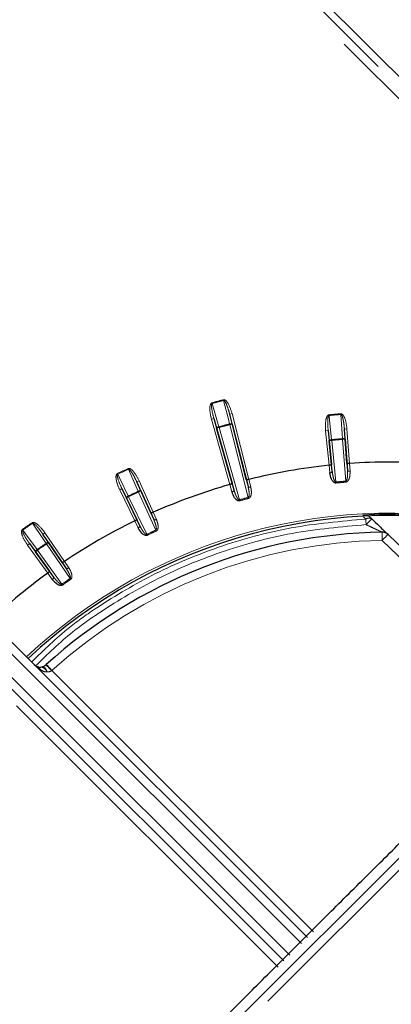
# Paper-space layout 'Sheet2' of a CAD drawing. Units: millimetres. Extents: x 14 to 2145, y 14 to 1383.
# Drawn here: x 778 to 800, y 538 to 598 of the extents above; entities that cross this region are included whole.
import ezdxf

# ---------------------------------------------------------------- set-up
doc = ezdxf.new("R2010")
doc.units = ezdxf.units.MM
doc.linetypes.add('PHANTOM', pattern=[12.7, 6.35, -1.27, 1.27, -1.27, 1.27, -1.27])
doc.styles.add('SLDTEXTSTYLE0', font='TXT', dxfattribs={"width": 0.75})
doc.dimstyles.new('SLDDIMSTYLE1', dxfattribs={"dimtxt": 11.90625, "dimasz": 12.7, "dimexe": 0, "dimexo": 0.0625, "dimgap": 2.976562, "dimtad": 0, "dimtih": 1, "dimtoh": 1, "dimdec": 1, "dimrnd": 1e-09, "dimzin": 12, "dimdsep": 46, "dimtxsty": 'SLDTEXTSTYLE0', "dimsah": 1, "dimcen": 0.09, "dimadec": 0, "dimazin": 3, "dimtfac": 1, "dimtdec": 1, "dimtofl": 0, "dimtmove": 0, "dimatfit": 3, "dimfxl": 0, "dimfrac": 2, "dimtolj": 1, "dimtzin": 12, "dimarcsym": 0})

# ---------------------------------------------------------------- blocks, each defined once
blk = doc.blocks.new('_D_26')
at = {"color": 7, "linetype": 'Continuous', "lineweight": 18, "ltscale": 5}
for p, q in [((859.854, 854.035), (660.945, 854.035)), ((667.295, 854.035), (667.295, 612.307)), ((651.905, 609.893), (648.284, 609.893)), ((648.284, 609.893), (648.284, 590.975)), ((682.685, 609.893), (686.307, 609.893)), ((686.307, 609.893), (686.307, 590.975)), ((648.284, 590.975), (651.905, 590.975)), ((686.307, 590.975), (682.685, 590.975)), ((667.295, 330.957), (667.295, 572.686)), ((819.69, 330.957), (660.945, 330.957))]:
    blk.add_line(p, q, dxfattribs=at)
for points in [[(667.295, 854.035), (665.39, 841.335), (669.2, 841.335)], [(667.295, 330.957), (669.2, 343.657), (665.39, 343.657)]]:
    blk.add_solid(points, dxfattribs=at)
at = {"color": 7, "linetype": 'Continuous', "lineweight": 18, "ltscale": 5, "char_height": 11.9062, "attachment_point": 1, "style": 'SLDTEXTSTYLE0'}
for s, insert in [('20.6', (651.905, 606.323)), ('523.1', (647.507, 588.034))]:
    blk.add_mtext(s, dxfattribs=dict(at, insert=insert))
blk = doc.blocks.new('_D_27')
at = {"color": 7, "linetype": 'Continuous', "lineweight": 18, "ltscale": 5}
for p, q in [((859.854, 854.035), (605.4, 854.035)), ((611.75, 854.035), (611.75, 554.507)), ((596.36, 552.093), (592.738, 552.093)), ((592.738, 552.093), (592.738, 533.175)), ((627.14, 552.093), (630.761, 552.093)), ((630.761, 552.093), (630.761, 533.175)), ((592.738, 533.175), (596.36, 533.175)), ((630.761, 533.175), (627.14, 533.175)), ((611.75, 215.357), (611.75, 514.886)), ((759.19, 215.357), (605.4, 215.357))]:
    blk.add_line(p, q, dxfattribs=at)
for points in [[(611.75, 854.035), (609.845, 841.335), (613.655, 841.335)], [(611.75, 215.357), (613.655, 228.057), (609.845, 228.057)]]:
    blk.add_solid(points, dxfattribs=at)
at = {"color": 7, "linetype": 'Continuous', "lineweight": 18, "ltscale": 5, "char_height": 11.9062, "attachment_point": 1, "style": 'SLDTEXTSTYLE0'}
for s, insert in [('25.1', (596.36, 548.523)), ('638.7', (591.961, 530.234))]:
    blk.add_mtext(s, dxfattribs=dict(at, insert=insert))

psp = doc.layouts.new('Sheet2')

# ---------------------------------------------------------------- linework, layer by layer
at = {"color": 8, "linetype": 'PHANTOM', "lineweight": 18, "ltscale": 5}
for p, q in [((767.80114, 626.256255), (828.965876, 565.091518)), ((828.612377, 564.738019), (767.44764, 625.902755)), ((789.255034, 574.550625), (789.242351, 574.596332)), ((789.940996, 574.734428), (789.929127, 574.780353)), ((790.304553, 573.905076), (790.44991, 573.942082)), ((790.304553, 573.905076), (790.452808, 573.315565)), ((790.44991, 573.942082), (791.457387, 569.984742)), ((796.270643, 573.875324), (796.27522, 573.828111)), ((796.978938, 573.937292), (796.98263, 573.890002)), ((789.354861, 573.650607), (789.210475, 573.609976)), ((790.316644, 569.679081), (789.210475, 573.609976)), ((789.521223, 573.065948), (789.354861, 573.650607)), ((790.307451, 573.278559), (790.29557, 573.324482)), ((790.452808, 573.315565), (790.307451, 573.278559)), ((791.421292, 568.903421), (790.307451, 573.278559)), ((789.66561, 573.106579), (789.521223, 573.065948)), ((789.66561, 573.106579), (789.652937, 573.152289)), ((789.66561, 573.106579), (790.888564, 568.760677)), ((796.068591, 572.909352), (796.21783, 572.924392)), ((796.277504, 570.836296), (796.068591, 572.909352)), ((796.280538, 572.319766), (796.21783, 572.924392)), ((797.34566, 573.021081), (797.196077, 573.009977)), ((797.196077, 573.009977), (797.239314, 572.403648)), ((797.34566, 573.021081), (797.499903, 570.943242)), ((796.429777, 572.334806), (796.280538, 572.319766)), ((796.425213, 572.38202), (796.429777, 572.334806)), ((796.429777, 572.334806), (796.681917, 569.832799)), ((797.086026, 572.439834), (797.089731, 572.392545)), ((797.239314, 572.403648), (797.089731, 572.392545)), ((797.27589, 569.884764), (797.089731, 572.392545)), ((797.378262, 570.531851), (797.347859, 570.965302)), ((797.499749, 570.943232), (797.532261, 570.479716)), ((783.558565, 570.341314), (783.579013, 570.298513)), ((784.202951, 570.641796), (784.222594, 570.59862)), ((796.326129, 570.374193), (796.277658, 570.836313)), ((796.423408, 570.884423), (796.468735, 570.452278)), ((784.860919, 569.906265), (784.724155, 569.844671)), ((784.724155, 569.844671), (784.97216, 569.289696)), ((784.860919, 569.906265), (785.716523, 568.00649)), ((790.452022, 569.751723), (790.571426, 569.333935)), ((791.409312, 569.558446), (791.303825, 569.979963)), ((791.457237, 569.984704), (791.570041, 569.533951)), ((796.681917, 569.832799), (796.687997, 569.769698)), ((797.27589, 569.884764), (797.28086, 569.821567)), ((783.699081, 569.364491), (783.834175, 569.429666)), ((784.604421, 567.487908), (783.699081, 569.364491)), ((784.099896, 568.882952), (783.834175, 569.429666)), ((784.815741, 569.271272), (784.835396, 569.228101)), ((784.97216, 569.289696), (784.835396, 569.228101)), ((785.86804, 566.935229), (784.835396, 569.228101)), ((790.444479, 569.232357), (790.316793, 569.679123)), ((784.23499, 568.948127), (784.099896, 568.882952)), ((784.214554, 568.990933), (784.23499, 568.948127)), ((784.23499, 568.948127), (785.327662, 566.683246)), ((790.905468, 568.699579), (790.888564, 568.760677)), ((791.437201, 568.842057), (791.421292, 568.903421)), ((785.742921, 567.578305), (785.566103, 567.975217)), ((785.716382, 568.006427), (785.905464, 567.581985)), ((778.437151, 567.384464), (778.463993, 567.345355)), ((784.808162, 567.070304), (784.60456, 567.487976)), ((784.725066, 567.583035), (784.915462, 567.192454)), ((798.480388, 567.600865), (798.34544, 567.729705)), ((777.854733, 566.97665), (777.882303, 566.938051)), ((779.212846, 566.774363), (779.088856, 566.689955)), ((779.212846, 566.774363), (780.385344, 565.052023)), ((785.86804, 566.935229), (785.894325, 566.877542)), ((779.088856, 566.689955), (779.429464, 566.186477)), ((779.429464, 566.186477), (779.305473, 566.102069)), ((785.327662, 566.683246), (785.354956, 566.626031)), ((809.341836, 556.775805), (799.460284, 566.318251)), ((778.162737, 566.039068), (778.284461, 566.126712)), ((779.380189, 564.348206), (778.162737, 566.039068)), ((778.641081, 565.634445), (778.284461, 566.126712)), ((778.762806, 565.722089), (778.641081, 565.634445)), ((778.735246, 565.760696), (778.762806, 565.722089)), ((778.762806, 565.722089), (780.232169, 563.681358)), ((779.278621, 566.141171), (779.305473, 566.102069)), ((780.720582, 564.023348), (779.305473, 566.102069)), ((780.485695, 564.634927), (780.24264, 564.995105)), ((780.385216, 565.051937), (780.64513, 564.666776)), ((779.482482, 564.462836), (779.737809, 564.111251)), ((779.65335, 563.972325), (779.380314, 564.348296)), ((780.720582, 564.023348), (780.756485, 563.971102)), ((780.232169, 563.681358), (780.268985, 563.629751)), ((815.04522, 561.058016), (774.939203, 520.952)), ((794.625499, 542.078827), (776.691618, 560.012708)), ((775.984511, 559.305602), (793.918392, 541.37172)), ((779.623574, 558.494965), (779.604955, 558.479648)), ((779.623574, 558.494965), (795.342285, 542.776254)), ((793.220965, 540.654934), (777.502254, 556.373645))]:
    psp.add_line(p, q, dxfattribs=at)
at = {"color": 7, "linetype": 'Continuous', "lineweight": 25, "ltscale": 5}
for p, q in [((829.28072, 565.406362), (768.115983, 626.571099)), ((791.303825, 569.979963), (790.304553, 573.905076)), ((789.354861, 573.650607), (790.452022, 569.751723)), ((790.452808, 573.315565), (791.409312, 569.558446)), ((790.571426, 569.333935), (789.521223, 573.065948)), ((796.21783, 572.924392), (796.423408, 570.884423)), ((797.347859, 570.965302), (797.196077, 573.009977)), ((796.468735, 570.452278), (796.280538, 572.319766)), ((797.239314, 572.403648), (797.378262, 570.531851)), ((797.499903, 570.943242), (797.499749, 570.943232)), ((796.277658, 570.836313), (796.277504, 570.836296)), ((785.566103, 567.975217), (784.724155, 569.844671)), ((791.457387, 569.984742), (791.457237, 569.984704)), ((783.834175, 569.429666), (784.725066, 567.583035)), ((784.97216, 569.289696), (785.742921, 567.578305)), ((790.316793, 569.679123), (790.316644, 569.679081)), ((784.915462, 567.192454), (784.099896, 568.882952)), ((785.716523, 568.00649), (785.716382, 568.006427)), ((784.60456, 567.487976), (784.604421, 567.487908)), ((798.669655, 567.775691), (798.844014, 567.607357)), ((780.24264, 564.995105), (779.088856, 566.689955)), ((779.429464, 566.186477), (780.485695, 564.634927)), ((799.813784, 566.67175), (809.695336, 557.129305)), ((778.284461, 566.126712), (779.482482, 564.462836)), ((779.737809, 564.111251), (778.641081, 565.634445)), ((780.385344, 565.052023), (780.385216, 565.051937)), ((779.380314, 564.348296), (779.380189, 564.348206)), ((774.932979, 521.665223), (814.331996, 561.06424)), ((777.05751, 560.353923), (794.973763, 542.43767)), ((793.559549, 541.023457), (775.643296, 558.939709)), ((779.257973, 558.82663), (779.294155, 558.859443))]:
    psp.add_line(p, q, dxfattribs=at)
at = {"color": 8, "linetype": 'PHANTOM', "lineweight": 18, "ltscale": 5, "flags": 128}
for points in [[(789.255034, 574.550625), (789.332928, 574.276886), (789.652937, 573.152289)], [(790.29557, 573.324482), (790.226159, 573.600493), (789.940996, 574.734428)], [(797.086026, 572.439834), (797.065786, 572.723719), (796.98263, 573.890002)], [(790.452808, 573.315565), (790.447533, 573.323729), (790.436923, 573.330173), (790.421382, 573.334651), (790.401502, 573.336992), (790.37804, 573.337109), (790.351889, 573.334995), (790.324045, 573.330732), (790.29557, 573.324482)], [(796.27522, 573.828111), (796.304582, 573.545024), (796.425213, 572.38202)], [(789.652937, 573.152289), (789.625152, 573.143464), (789.598907, 573.133234), (789.575203, 573.121989), (789.554942, 573.110157), (789.538896, 573.098189), (789.527676, 573.086541), (789.521709, 573.075655), (789.521223, 573.065948)], [(796.280538, 572.319766), (796.282697, 572.329244), (796.290457, 572.338934), (796.303524, 572.348466), (796.3214, 572.357478), (796.343404, 572.365626), (796.368698, 572.372601), (796.396319, 572.378136), (796.425213, 572.38202)], [(797.086026, 572.439834), (797.115157, 572.441026), (797.143318, 572.440371), (797.169439, 572.437895), (797.192524, 572.433691), (797.211693, 572.42792), (797.226217, 572.420802), (797.235542, 572.412607), (797.239314, 572.403648)], [(784.815741, 569.271272), (784.699627, 569.531113), (784.222594, 570.59862)], [(796.468735, 570.452278), (796.466907, 570.439739), (796.459483, 570.427106), (796.446746, 570.414857), (796.42918, 570.403458), (796.407451, 570.393341), (796.382383, 570.38489), (796.354928, 570.378425), (796.326129, 570.374193)], [(797.378262, 570.531851), (797.38224, 570.519821), (797.391744, 570.508668), (797.406415, 570.498817), (797.425694, 570.490641), (797.44885, 570.484451), (797.475004, 570.480482), (797.503164, 570.478883), (797.532261, 570.479716)], [(783.579013, 570.298513), (783.703427, 570.042541), (784.214554, 568.990933)], [(784.815741, 569.271272), (784.842707, 569.282355), (784.869395, 569.291372), (784.894787, 569.297978), (784.917917, 569.301924), (784.937904, 569.303057), (784.953987, 569.301335), (784.965552, 569.296824), (784.97216, 569.289696)], [(790.444479, 569.232357), (790.472112, 569.241508), (790.498034, 569.252624), (790.521262, 569.265284), (790.540914, 569.279008), (790.556243, 569.293275), (790.566669, 569.307542), (790.571795, 569.321269), (790.571426, 569.333935)], [(791.570041, 569.533951), (791.541534, 569.528059), (791.513527, 569.524724), (791.487081, 569.524075), (791.4632, 569.526134), (791.442791, 569.530825), (791.426629, 569.537968), (791.415326, 569.547293), (791.409312, 569.558446)], [(784.099896, 568.882952), (784.098682, 568.892596), (784.102661, 568.904356), (784.11168, 568.917782), (784.125395, 568.932365), (784.143285, 568.947548), (784.164668, 568.962752), (784.18873, 568.9774), (784.214554, 568.990933)], [(785.742921, 567.578305), (785.750774, 567.56836), (785.76352, 567.561131), (785.780675, 567.556892), (785.801587, 567.555803), (785.825464, 567.557906), (785.851399, 567.563121), (785.878407, 567.57125), (785.905464, 567.581985)], [(798.496056, 567.2651), (798.493883, 567.311785), (798.491735, 567.357906), (798.489631, 567.403057), (798.487589, 567.446842), (798.485626, 567.488875), (798.483761, 567.528787), (798.48201, 567.566227), (798.480388, 567.600865)], [(777.882303, 566.938051), (778.049275, 566.707572), (778.735246, 565.760696)], [(779.278621, 566.141171), (779.119149, 566.376902), (778.463993, 567.345355)], [(784.915462, 567.192454), (784.918032, 567.180046), (784.915377, 567.165636), (784.907598, 567.149769), (784.894989, 567.133049), (784.878031, 567.11611), (784.857365, 567.099595), (784.833777, 567.084131), (784.808162, 567.070304)], [(779.278621, 566.141171), (779.303252, 566.156768), (779.327968, 566.170282), (779.351828, 566.181198), (779.373921, 566.1891), (779.393408, 566.193687), (779.409545, 566.194784), (779.421718, 566.19235), (779.429464, 566.186477)], [(778.641081, 565.634445), (778.638211, 565.643732), (778.640088, 565.656004), (778.646638, 565.670793), (778.657613, 565.687535), (778.672595, 565.705594), (778.691013, 565.724281), (778.712165, 565.742885), (778.735246, 565.760696)], [(780.485695, 564.634927), (780.495156, 564.626497), (780.508963, 564.621591), (780.526593, 564.620395), (780.547377, 564.622954), (780.570526, 564.629171), (780.595161, 564.638811), (780.620348, 564.651506), (780.64513, 564.666776)], [(779.737809, 564.111251), (779.742494, 564.099478), (779.742382, 564.084826), (779.737476, 564.06785), (779.727963, 564.049194), (779.714203, 564.029568), (779.69672, 564.009715), (779.676175, 563.99039), (779.65335, 563.972325)], [(779.34309, 558.413613), (779.275698, 558.510857), (779.2018, 558.591062), (779.125839, 558.649404), (779.05238, 558.682377), (778.985841, 558.687999), (778.950252, 558.677723)], [(779.044634, 558.712069), (779.081259, 558.714634), (779.12013, 558.704509), (779.160234, 558.681958), (779.200527, 558.647568), (779.239959, 558.602234), (779.277502, 558.547137), (779.31218, 558.483713), (779.34309, 558.413613)]]:
    psp.add_lwpolyline(points, dxfattribs=at)
at = {"color": 8, "linetype": 'PHANTOM', "lineweight": 18, "ltscale": 25}
for centre, radius, start, end in [((799.935789, 536.061431), 39.991102, 104.49066167, 105.50933833), ((799.935789, 536.061431), 39.943668, 104.49066167, 105.50933833), ((799.935789, 536.061431), 37.991102, 94.46384918, 95.53615082), ((799.935789, 536.061431), 37.943668, 94.46384918, 95.53615082), ((799.935789, 536.061431), 38.489853, 104.50481113, 105.49518887), ((799.935789, 536.061431), 38.442419, 104.50481113, 105.49518887), ((799.935789, 536.061431), 36.489853, 94.47921201, 95.52078799), ((799.935789, 536.061431), 36.442419, 94.47921201, 95.52078799), ((799.935789, 536.061431), 37.991102, 114.46384918, 115.53615082), ((799.935789, 536.061431), 37.943668, 114.46384918, 115.53615082), ((799.935789, 536.061431), 33.927761, 94.49653985, 95.50346015), ((799.935789, 536.061431), 33.864368, 94.49653985, 95.50346015), ((799.935789, 536.061431), 36.489853, 114.47921201, 115.52078799), ((799.935789, 536.061431), 36.442419, 114.47921201, 115.52078799), ((799.935789, 536.061431), 33.927761, 104.53430193, 105.46569807), ((799.935789, 536.061431), 33.864368, 104.53430193, 105.46569807), ((799.935789, 536.061431), 31.897141, 20.94834774, 133.20343868), ((799.935789, 536.061431), 37.991102, 124.46384918, 125.53615082), ((798.666823, 567.345235), 0.316394, 55.94183818, 126.10390669), ((802.050335, 563.999612), 4.826626, 131.62853074, 137.42480062), ((799.935789, 536.061431), 37.943668, 124.46384918, 125.53615082), ((799.935789, 536.061431), 33.927761, 114.49653985, 115.50346015), ((799.935789, 536.061431), 33.864368, 114.49653985, 115.50346015), ((809.577933, 566.597639), 10.121506, 178.78634039, 181.58176022), ((799.929618, 536.067601), 30.254291, 90.888864, 132.15812478), ((804.700521, 561.431513), 7.165214, 133.00080362, 136.99919638), ((799.935789, 536.061431), 36.489853, 124.47921201, 125.52078799), ((799.935789, 536.061431), 36.442419, 124.47921201, 125.52078799), ((799.935789, 536.061431), 33.927761, 124.49653985, 125.50346015), ((799.935789, 536.061431), 33.864368, 124.49653985, 125.50346015), ((778.666381, 558.474878), 0.26584, 20.87481204, 69.12518797), ((778.772584, 558.563466), 0.14232, 2.47200672, 58.2413305), ((777.598487, 556.820162), 2.603806, 39.5930596, 50.4069404), ((884.111544, 653.263601), 141.063213, 222.00789522, 222.2074409), ((799.935789, 536.061431), 31.897141, 142.2394765, 252.19936841)]:
    psp.add_arc(centre, radius, start, end, dxfattribs=at)
at = {"color": 7, "linetype": 'Continuous', "lineweight": 25, "ltscale": 25}
for centre, radius, start, end in [((799.935789, 536.061431), 34.96676, 86.00537548, 93.99462452), ((799.935789, 536.061431), 34.96676, 96.00537548, 104.0323866), ((799.935789, 536.061431), 34.96676, 105.9676134, 113.99462452), ((799.935789, 536.061431), 31.752795, 20.83204854, 133.19526897), ((799.935789, 536.061431), 34.96676, 116.00537548, 123.99462452), ((799.935789, 536.061431), 31.825602, 52.34275057, 92.95034546), ((799.935789, 536.061431), 30.754291, 90.888864, 132.15812478), ((799.466454, 566.312081), 0.5, 45.99999807, 90.88886385), ((799.935789, 536.061431), 34.96676, 126.00537548, 134.0323866), ((778.921795, 559.196745), 0.5, 225, 251.25387799), ((778.60042, 558.249793), 0.5, 60.26070409, 71.25387799), ((779.167472, 558.227393), 0.5, 104.22186213, 116.02019361), ((778.921795, 559.196745), 0.5, 284.22186213, 312.24912339), ((799.935789, 536.061431), 31.752795, 142.2394765, 251.68810586)]:
    psp.add_arc(centre, radius, start, end, dxfattribs=at)
at = {"color": 8, "linetype": 'PHANTOM', "lineweight": 18, "ltscale": 25}
for start_param, end_param in [(1.570796327, 2.029012939), (2.60441281, 3.093580799)]:
    psp.add_ellipse((778.921795, 559.196745), major_axis=(-0.700936, 0.700936), ratio=0.50440151, start_param=start_param, end_param=end_param, dxfattribs=at)
at = {"color": 8, "linetype": 'PHANTOM', "lineweight": 18, "ltscale": 5}
for points, knots in [([(789.210475, 573.609976), (789.164783, 573.807209), (789.101087, 574.082165), (789.116966, 574.398843), (789.158013, 574.520515), (789.19451, 574.570028), (789.221258, 574.589578), (789.238525, 574.595107), (789.242351, 574.596332)], [0, 0, 0, 0, 0.582272745, 0.811731759, 0.907238742, 0.947615749, 0.988395442, 1, 1, 1, 1]), ([(789.354861, 573.650607), (789.307326, 573.835173), (789.241869, 574.089323), (789.212018, 574.377724), (789.218152, 574.486583), (789.230324, 574.526074), (789.239891, 574.541045), (789.247566, 574.54799), (789.253125, 574.549951), (789.255034, 574.550625)], [0, 0, 0, 0, 0.6168669856, 0.849433214, 0.9365688698, 0.9678315594, 0.9812195843, 0.9935493983, 1, 1, 1, 1]), ([(789.929127, 574.780353), (789.941337, 574.782), (789.968703, 574.78569), (790.020793, 574.76761), (790.115585, 574.697591), (790.300617, 574.430842), (790.386369, 574.150104), (790.44991, 573.942082)], [0, 0, 0, 0, 0.035270022, 0.079050919, 0.154807148, 0.373723816, 1, 1, 1, 1]), ([(789.940996, 574.734428), (789.944021, 574.734878), (789.950456, 574.735836), (789.966434, 574.731188), (789.993624, 574.710065), (790.052037, 574.630862), (790.10291, 574.521), (790.188297, 574.308572), (790.250178, 574.113135), (790.293708, 573.946571), (790.304553, 573.905076)], [0, 0, 0, 0, 0.0096930489, 0.0206153255, 0.0521531312, 0.1185684977, 0.3372594404, 0.4419124724, 0.860968584, 1, 1, 1, 1]), ([(796.068591, 572.909352), (796.05771, 573.111515), (796.042541, 573.393346), (796.112966, 573.702503), (796.174444, 573.815239), (796.218955, 573.857691), (796.248688, 573.872322), (796.266658, 573.874779), (796.270643, 573.875324)], [0, 0, 0, 0, 0.582261973, 0.811718527, 0.907222496, 0.947599033, 0.988378259, 1, 1, 1, 1]), ([(796.978938, 573.937292), (796.991247, 573.936788), (797.018831, 573.935658), (797.066963, 573.908795), (797.148074, 573.823386), (797.283832, 573.528481), (797.319342, 573.237067), (797.34566, 573.021081)], [0, 0, 0, 0, 0.035264346, 0.07903271, 0.154754208, 0.373532472, 1, 1, 1, 1]), ([(796.98263, 573.890002), (796.985687, 573.889919), (796.992188, 573.889743), (797.00711, 573.882389), (797.030197, 573.856867), (797.073896, 573.768754), (797.104828, 573.651805), (797.151851, 573.428), (797.178759, 573.224708), (797.192608, 573.053), (797.196077, 573.009977)], [0, 0, 0, 0, 0.0096904052, 0.0206103199, 0.0521347567, 0.1185133344, 0.3370558027, 0.4415723285, 0.8600814218, 1, 1, 1, 1]), ([(796.21783, 572.924392), (796.202941, 573.114399), (796.182439, 573.376041), (796.202931, 573.665258), (796.227805, 573.771415), (796.246625, 573.808203), (796.258637, 573.821294), (796.267401, 573.826809), (796.273219, 573.827778), (796.27522, 573.828111)], [0, 0, 0, 0, 0.6168603729, 0.8494259198, 0.936559513, 0.9678221367, 0.9812084668, 0.993539891, 1, 1, 1, 1]), ([(783.699081, 569.364491), (783.619712, 569.550741), (783.509065, 569.810387), (783.469506, 570.124986), (783.488717, 570.25195), (783.516026, 570.307066), (783.53896, 570.330984), (783.555007, 570.339439), (783.558565, 570.341314)], [0, 0, 0, 0, 0.582261973, 0.811718527, 0.907222496, 0.947599033, 0.988378259, 1, 1, 1, 1]), ([(784.202951, 570.641796), (784.214689, 570.645532), (784.240997, 570.653904), (784.295413, 570.645124), (784.400845, 570.592607), (784.629279, 570.361919), (784.762316, 570.100224), (784.860919, 569.906265)], [0, 0, 0, 0, 0.035264346, 0.07903271, 0.154754208, 0.373532472, 1, 1, 1, 1]), ([(784.222594, 570.59862), (784.225495, 570.599588), (784.231664, 570.601646), (784.248201, 570.599839), (784.278625, 570.583752), (784.349825, 570.515899), (784.41889, 570.416582), (784.539624, 570.222357), (784.634439, 570.040528), (784.70618, 569.883912), (784.724155, 569.844671)], [0, 0, 0, 0, 0.009690405, 0.02061032, 0.052134757, 0.118513334, 0.337055803, 0.441572328, 0.860081422, 1, 1, 1, 1]), ([(796.681917, 569.832799), (796.67698, 569.832959), (796.668668, 569.833228), (796.649744, 569.841846), (796.620693, 569.870141), (796.575967, 569.950201), (796.52839, 570.094107), (796.490431, 570.271987), (796.475274, 570.397935), (796.468735, 570.452278)], [0, 0, 0, 0, 0.021072626, 0.035474895, 0.089092233, 0.19500009, 0.437739924, 0.757401637, 1, 1, 1, 1]), ([(797.378262, 570.531851), (797.383194, 570.405479), (797.390443, 570.219728), (797.358765, 570.010844), (797.325954, 569.923729), (797.302468, 569.897118), (797.291405, 569.889138), (797.282927, 569.885612), (797.277291, 569.884933), (797.27589, 569.884764)], [0, 0, 0, 0, 0.5590340045, 0.8217091435, 0.9347361639, 0.9611894451, 0.9755019047, 0.9939104376, 1, 1, 1, 1]), ([(797.532261, 570.479716), (797.5324, 570.351867), (797.532609, 570.160114), (797.451138, 569.944789), (797.37371, 569.856377), (797.318502, 569.827254), (797.291816, 569.823222), (797.28086, 569.821567)], [0, 0, 0, 0, 0.514775015, 0.772077393, 0.901282709, 0.959468601, 1, 1, 1, 1]), ([(783.834175, 569.429666), (783.755198, 569.603122), (783.646445, 569.841973), (783.566783, 570.120757), (783.553849, 570.22902), (783.558953, 570.270026), (783.565763, 570.286436), (783.572112, 570.294615), (783.577248, 570.297516), (783.579013, 570.298513)], [0, 0, 0, 0, 0.616860373, 0.84942592, 0.936559513, 0.967822137, 0.981208467, 0.993539891, 1, 1, 1, 1]), ([(790.888564, 568.760677), (790.883673, 568.75998), (790.87544, 568.758808), (790.855311, 568.764021), (790.821802, 568.786864), (790.763901, 568.85798), (790.692145, 568.991485), (790.623985, 569.160116), (790.587268, 569.281543), (790.571426, 569.333935)], [0, 0, 0, 0, 0.021072626, 0.035474895, 0.089092233, 0.19500009, 0.437739924, 0.757401637, 1, 1, 1, 1]), ([(791.409312, 569.558446), (791.436194, 569.434868), (791.475708, 569.253224), (791.480924, 569.042016), (791.463798, 568.950515), (791.44531, 568.920218), (791.435807, 568.910432), (791.428074, 568.905482), (791.422642, 568.903831), (791.421292, 568.903421)], [0, 0, 0, 0, 0.559034004, 0.821709143, 0.934736164, 0.961189445, 0.975501905, 0.993910438, 1, 1, 1, 1]), ([(791.570041, 569.533951), (791.592462, 569.408083), (791.626089, 569.219301), (791.583396, 568.993072), (791.522563, 568.892517), (791.473276, 568.854217), (791.447702, 568.845596), (791.437201, 568.842057)], [0, 0, 0, 0, 0.514775015, 0.772077393, 0.901282709, 0.959468601, 1, 1, 1, 1]), ([(778.409632, 559.001801), (779.146008, 559.720718), (780.366102, 560.911884), (782.880241, 562.673794), (785.817355, 564.401893), (789.732258, 566.034493), (793.971947, 567.201488), (796.977573, 567.467739), (798.480388, 567.600865)], [0, 0, 0, 0, 0.138041582, 0.228719848, 0.411895466, 0.595071182, 0.797535374, 1, 1, 1, 1]), ([(778.437151, 567.384464), (778.448062, 567.390181), (778.472516, 567.402995), (778.527631, 567.403797), (778.640579, 567.370386), (778.905602, 567.18287), (779.082061, 566.948253), (779.212846, 566.774363)], [0, 0, 0, 0, 0.035264346, 0.07903271, 0.154754208, 0.373532472, 1, 1, 1, 1]), ([(785.742921, 567.578305), (785.790778, 567.461241), (785.86112, 567.289171), (785.902795, 567.08205), (785.901758, 566.988967), (785.88879, 566.955928), (785.881123, 566.944645), (785.874363, 566.938432), (785.869299, 566.935867), (785.86804, 566.935229)], [0, 0, 0, 0, 0.559034004, 0.821709143, 0.934736164, 0.961189445, 0.975501905, 0.993910438, 1, 1, 1, 1]), ([(785.905464, 567.581985), (785.949322, 567.461893), (786.015102, 567.281776), (786.012189, 567.051572), (785.96967, 566.94201), (785.927752, 566.89576), (785.904054, 566.882845), (785.894325, 566.877542)], [0, 0, 0, 0, 0.514775015, 0.772077393, 0.901282709, 0.959468601, 1, 1, 1, 1]), ([(778.162737, 566.039068), (778.052232, 566.208706), (777.898179, 566.445194), (777.804591, 566.748144), (777.801464, 566.876515), (777.818787, 566.935535), (777.83722, 566.963073), (777.851554, 566.974186), (777.854733, 566.97665)], [0, 0, 0, 0, 0.582261973, 0.811718527, 0.907222496, 0.947599033, 0.988378259, 1, 1, 1, 1]), ([(778.284461, 566.126712), (778.176564, 566.283818), (778.027987, 566.500156), (777.901125, 566.760872), (777.869588, 566.865243), (777.867493, 566.906513), (777.87135, 566.923856), (777.876183, 566.933014), (777.880737, 566.936762), (777.882303, 566.938051)], [0, 0, 0, 0, 0.6168603729, 0.8494259198, 0.936559513, 0.9678221367, 0.9812084668, 0.993539891, 1, 1, 1, 1]), ([(778.463993, 567.345355), (778.466681, 567.346812), (778.4724, 567.34991), (778.488999, 567.351002), (778.521754, 567.340443), (778.603655, 567.285985), (778.688917, 567.200169), (778.841544, 567.02986), (778.966493, 566.867258), (779.064339, 566.725479), (779.088856, 566.689955)], [0, 0, 0, 0, 0.009690405, 0.02061032, 0.052134757, 0.118513334, 0.337055803, 0.441572328, 0.860081422, 1, 1, 1, 1]), ([(798.496056, 567.2651), (797.009173, 567.133626), (794.03541, 566.870678), (789.840593, 565.71644), (785.967085, 564.101423), (783.061075, 562.391692), (780.576323, 560.650674), (779.371639, 559.474657), (778.645569, 558.765864)], [0, 0, 0, 0, 0.202559353, 0.405118486, 0.588383274, 0.771648012, 0.862370892, 1, 1, 1, 1]), ([(785.327662, 566.683246), (785.322967, 566.681708), (785.315065, 566.679119), (785.294335, 566.680744), (785.257357, 566.697397), (785.187947, 566.757331), (785.09402, 566.876287), (784.997512, 567.030456), (784.940193, 567.143625), (784.915462, 567.192454)], [0, 0, 0, 0, 0.021072626, 0.035474895, 0.089092233, 0.19500009, 0.437739924, 0.757401637, 1, 1, 1, 1]), ([(799.458027, 566.81201), (799.454802, 566.813527), (799.447269, 566.817071), (799.404069, 566.837408), (799.328229, 566.873112), (799.178836, 566.943446), (798.884698, 567.081925), (798.64074, 567.196907), (798.496056, 567.2651)], [0, 0, 0, 0, 0.069190651, 0.161604956, 0.187193031, 0.35835329, 0.619456902, 1, 1, 1, 1]), ([(780.485695, 564.634927), (780.553152, 564.527951), (780.652306, 564.370711), (780.729314, 564.173973), (780.744456, 564.082124), (780.737422, 564.047335), (780.731831, 564.034893), (780.726252, 564.0276), (780.721711, 564.024194), (780.720582, 564.023348)], [0, 0, 0, 0, 0.559034004, 0.821709143, 0.934736164, 0.961189445, 0.975501905, 0.993910438, 1, 1, 1, 1]), ([(780.64513, 564.666776), (780.709175, 564.556125), (780.805232, 564.390167), (780.842339, 564.162954), (780.819491, 564.047673), (780.78624, 563.994848), (780.765146, 563.978013), (780.756485, 563.971102)], [0, 0, 0, 0, 0.514775015, 0.772077393, 0.901282709, 0.959468601, 1, 1, 1, 1]), ([(780.232169, 563.681358), (780.227814, 563.679028), (780.220481, 563.675105), (780.199783, 563.673106), (780.160476, 563.683085), (780.081713, 563.730056), (779.968556, 563.830894), (779.846743, 563.965963), (779.770643, 564.067459), (779.737809, 564.111251)], [0, 0, 0, 0, 0.021072626, 0.035474895, 0.089092233, 0.19500009, 0.437739924, 0.757401637, 1, 1, 1, 1]), ([(779.34309, 558.413613), (779.293908, 558.411164), (779.184465, 558.405713), (779.041649, 558.478511), (778.951925, 558.54293), (778.914772, 558.569604)], [0, 0, 0, 0, 0.323495316, 0.719874345, 1, 1, 1, 1])]:
    psp.add_open_spline(points, degree=3, knots=knots, dxfattribs=at)
at = {"color": 7, "linetype": 'Continuous', "lineweight": 25, "ltscale": 5}
for points, knots in [([(797.499749, 570.943231), (797.483191, 570.942395), (797.450082, 570.940722), (797.405604, 570.943061), (797.370968, 570.948758), (797.352717, 570.956501), (797.348285, 570.962463), (797.347899, 570.965032), (797.347859, 570.965302)], [0, 0, 0, 0, 0.209696545, 0.419313717, 0.631181489, 0.84785082, 0.984036182, 1, 1, 1, 1]), ([(796.423408, 570.884423), (796.423415, 570.88415), (796.423481, 570.881553), (796.420152, 570.874912), (796.403523, 570.864118), (796.370403, 570.852492), (796.327006, 570.842466), (796.294109, 570.838364), (796.277658, 570.836312)], [0, 0, 0, 0, 0.0159638175, 0.1521491799, 0.3688185113, 0.5806862827, 0.7903034554, 1, 1, 1, 1]), ([(796.687997, 569.769698), (796.672258, 569.769799), (796.636895, 569.770025), (796.575956, 569.7979), (796.493443, 569.871393), (796.382409, 570.062497), (796.33951, 570.246929), (796.326164, 570.373862), (796.326129, 570.374193)], [0, 0, 0, 0, 0.057303575, 0.128755966, 0.245499528, 0.482519149, 0.998649654, 1, 1, 1, 1]), ([(790.452022, 569.751723), (790.452076, 569.751455), (790.452591, 569.748909), (790.450461, 569.741792), (790.43595, 569.728283), (790.40534, 569.711104), (790.364332, 569.693721), (790.332641, 569.68399), (790.316793, 569.679123)], [0, 0, 0, 0, 0.015963818, 0.15214918, 0.368818511, 0.580686283, 0.790303455, 1, 1, 1, 1]), ([(791.457237, 569.984704), (791.441079, 569.980994), (791.408768, 569.973576), (791.364563, 569.968127), (791.329464, 569.9677), (791.310143, 569.972143), (791.30474, 569.977241), (791.303912, 569.979704), (791.303825, 569.979963)], [0, 0, 0, 0, 0.2096965446, 0.4193137173, 0.6311814887, 0.8478508201, 0.9840361825, 1, 1, 1, 1]), ([(790.905468, 568.699579), (790.889949, 568.696956), (790.85508, 568.691061), (790.790237, 568.707973), (790.696255, 568.766083), (790.553834, 568.935097), (790.479675, 569.109327), (790.444571, 569.232037), (790.444479, 569.232357)], [0, 0, 0, 0, 0.057303575, 0.128755966, 0.245499528, 0.482519149, 0.998649654, 1, 1, 1, 1]), ([(785.716382, 568.006427), (785.701109, 567.999978), (785.670568, 567.987082), (785.627973, 567.974067), (785.593477, 567.967575), (785.573679, 567.968608), (785.567475, 567.972695), (785.566233, 567.974977), (785.566103, 567.975217)], [0, 0, 0, 0, 0.2096965446, 0.4193137173, 0.6311814887, 0.8478508201, 0.9840361825, 1, 1, 1, 1]), ([(784.725066, 567.583035), (784.725166, 567.582781), (784.726116, 567.580363), (784.725259, 567.572983), (784.713325, 567.557153), (784.686178, 567.534901), (784.648828, 567.510636), (784.619318, 567.49553), (784.60456, 567.487976)], [0, 0, 0, 0, 0.015963818, 0.15214918, 0.368818511, 0.580686283, 0.790303455, 1, 1, 1, 1]), ([(798.844014, 567.607357), (798.992798, 567.463684), (799.249662, 567.215644), (799.548894, 566.926736), (799.722255, 566.759385), (799.802315, 566.68213), (799.810069, 566.674677), (799.813124, 566.67174)], [0, 0, 0, 0, 0.337023203, 0.581842225, 0.761953369, 0.906202356, 1, 1, 1, 1]), ([(785.354956, 566.626031), (785.340132, 566.620742), (785.306824, 566.60886), (785.240027, 566.614212), (785.137354, 566.655051), (784.967655, 566.796655), (784.864263, 566.955292), (784.808308, 567.070005), (784.808162, 567.070304)], [0, 0, 0, 0, 0.057303575, 0.128755966, 0.245499528, 0.482519149, 0.998649654, 1, 1, 1, 1]), ([(780.385216, 565.051937), (780.371295, 565.042933), (780.343458, 565.02493), (780.303769, 565.004716), (780.270925, 564.992332), (780.251248, 564.989912), (780.244429, 564.992859), (780.24281, 564.994892), (780.24264, 564.995105)], [0, 0, 0, 0, 0.209696545, 0.419313717, 0.631181489, 0.84785082, 0.984036182, 1, 1, 1, 1]), ([(779.482482, 564.462836), (779.482624, 564.462604), (779.48398, 564.460387), (779.484418, 564.452971), (779.475413, 564.435309), (779.452543, 564.408681), (779.419974, 564.378299), (779.393535, 564.358299), (779.380314, 564.348296)], [0, 0, 0, 0, 0.015963818, 0.15214918, 0.368818511, 0.580686283, 0.790303455, 1, 1, 1, 1]), ([(780.268985, 563.629751), (780.255304, 563.621969), (780.224566, 563.604483), (780.157853, 563.598154), (780.049649, 563.620544), (779.857939, 563.730528), (779.728571, 563.868801), (779.653546, 563.972056), (779.65335, 563.972325)], [0, 0, 0, 0, 0.057303575, 0.128755966, 0.245499528, 0.482519149, 0.998649654, 1, 1, 1, 1]), ([(778.902937, 558.659866), (778.902731, 558.659682), (778.902385, 558.659373), (778.879537, 558.666848), (778.856711, 558.679903), (778.847394, 558.685232)], [0, 0, 0, 0, 0.462618114, 0.78063905, 1, 1, 1, 1]), ([(778.949694, 558.678498), (778.942442, 558.674709), (778.91857, 558.662234), (778.902267, 558.659703), (778.903597, 558.659767), (778.903972, 558.659785)], [0, 0, 0, 0, 0.238453686, 0.784937646, 1, 1, 1, 1]), ([(779.280034, 526.596949), (779.305711, 526.637747), (779.357674, 526.720314), (779.893386, 527.302174), (780.804758, 528.259272), (782.128057, 529.62549), (783.809342, 531.344936), (785.773571, 533.340804), (788.000134, 535.592159), (790.38612, 537.99494), (792.906563, 540.524003), (795.444364, 543.061851), (797.973399, 545.582366), (800.376757, 547.969033), (802.629994, 550.197577), (804.629263, 552.165289), (806.353059, 553.850985), (807.723721, 555.178772), (808.717582, 556.125436), (809.288396, 556.649791), (809.36585, 556.69645), (809.400271, 556.717186)], [0, 0, 0, 0, 0.048115125, 0.097373122, 0.150304411, 0.204771067, 0.25768577, 0.312133831, 0.36506819, 0.419538528, 0.472468639, 0.526934815, 0.579842904, 0.634284242, 0.687199924, 0.741649268, 0.794590166, 0.849067873, 0.901988734, 0.956444074, 1, 1, 1, 1])]:
    psp.add_open_spline(points, degree=3, knots=knots, dxfattribs=at)

# ---------------------------------------------------------------- dimensions: what is measured, and where the dimension line sits
at = {"color": 7, "linetype": 'Continuous', "lineweight": 18, "ltscale": 5}
for base, p1, p2, picture, middle in [((611.749578, 854.035219), (765.539865, 215.357354), (866.203825, 854.035219), '_D_27', (611.749578, 534.696287)), ((667.295282, 330.957354), (866.203825, 854.035219), (826.039865, 330.957354), '_D_26', (667.295282, 592.496287))]:
    dim = psp.add_linear_dim(base=base, p1=p1, p2=p2, angle=90, dimstyle='SLDDIMSTYLE1', dxfattribs=at)
    dim.commit()
    dim.dimension.update_dxf_attribs({"geometry": picture, "text_midpoint": middle, "dimtype": 160})

doc.saveas('drawing.dxf')
